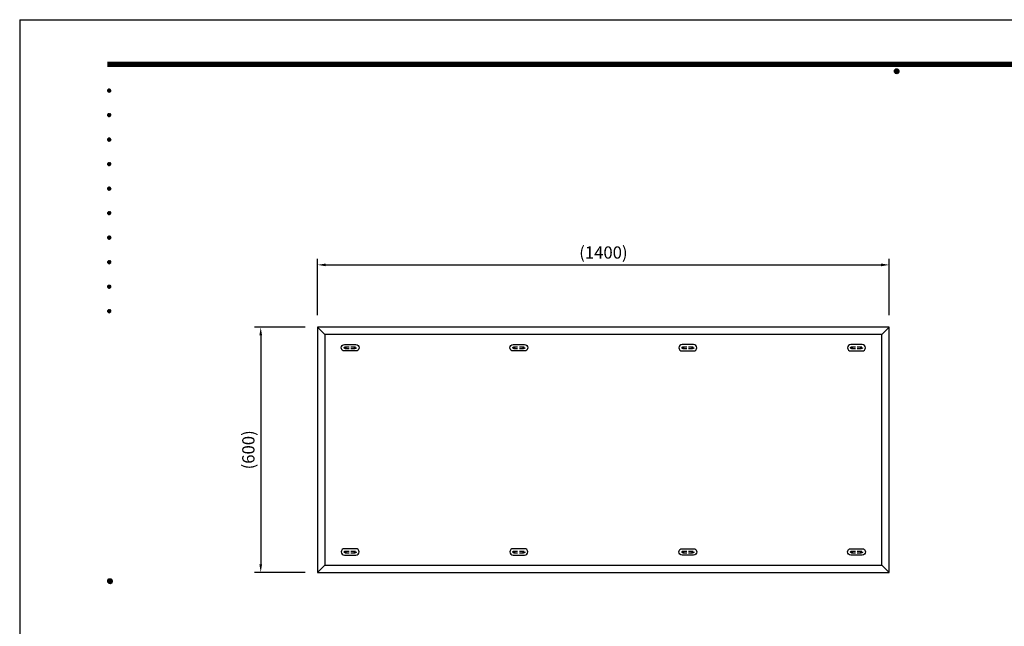
# Model space of a CAD drawing. Extents: x 0 to 4200, y 0 to 2970.
# Drawn here: x 0 to 2411, y 1485 to 2970 of the extents above; entities that cross this region are included whole.
import ezdxf
from ezdxf.enums import TextEntityAlignment as Align

# ---------------------------------------------------------------- set-up
doc = ezdxf.new("R2010")
doc.units = 0
doc.header["$LTSCALE"] = 3
doc.linetypes.add('HIDDEN2', pattern=[4.7625, 3.175, -1.5875])
doc.layers.get('0').update_dxf_attribs({"linetype": 'CONTINUOUS'})
doc.layers.get('DEFPOINTS').update_dxf_attribs({"linetype": 'CONTINUOUS'})
for name, color, linetype in [('P001', 131, 'CONTINUOUS'), ('P003', 231, 'CONTINUOUS'), ('P901', 135, 'CONTINUOUS'), ('P920', 125, 'CONTINUOUS'), ('P_2DIM', 6, 'CONTINUOUS'), ('P_5DRAWFRAME', 104, 'CONTINUOUS')]:
    doc.layers.add(name, color=color, linetype=linetype)
doc.styles.add('BIGFONT', font='simplex.shx', dxfattribs={"bigfont": 'bigfont.shx'})
doc.dimstyles.new('DIMBIGFONT$0', dxfattribs={"dimscale": 20, "dimtxt": 3, "dimasz": 2, "dimexe": 1.5, "dimexo": 3, "dimgap": 0.75, "dimtad": 1, "dimdec": 1, "dimdsep": 46, "dimtxsty": 'BIGFONT', "dimsah": 1, "dimcen": 0, "dimclrt": 230, "dimadec": 0, "dimazin": 0, "dimtfac": 0.6, "dimtdec": 1, "dimtofl": 0, "dimtmove": 2, "dimatfit": 3, "dimfxl": 0, "dimtvp": 1, "dimtolj": 1, "dimarcsym": 0})

# ---------------------------------------------------------------- blocks, each defined once
blk = doc.blocks.new('*D2')
at = {"layer": 'DEFPOINTS', "color": 0}
for p in [(2129.5, 2369.8), (729.5, 2217), (2129.5, 2217)]:
    blk.add_point(p, dxfattribs=at)
at = {"layer": 'P_2DIM', "color": 0, "lineweight": -2}
for p, q in [((729.5, 2247), (729.5, 2384.8)), ((749.5, 2369.8), (2109.5, 2369.8)), ((2129.5, 2247), (2129.5, 2384.8))]:
    blk.add_line(p, q, dxfattribs=at)
at = {"layer": 'P_2DIM', "color": 0}
for points in [[(749.5, 2373.1), (749.5, 2366.4), (729.5, 2369.8)], [(2109.5, 2373.1), (2109.5, 2366.4), (2129.5, 2369.8)]]:
    blk.add_solid(points, dxfattribs=at)
at = {"layer": 'P_2DIM', "color": 230, "insert": (1429.5, 2400.1), "char_height": 30, "attachment_point": 5, "style": 'BIGFONT'}
blk.add_mtext('\\A1;(1400)', dxfattribs=at)
blk = doc.blocks.new('DFP3')
at = {"color": 0}
for p, q in [((21.5, 286.6), (408, 286.6)), ((21.5, 286.55), (408, 286.55)), ((21.5, 286.5), (408, 286.5)), ((21.5, 286.45), (408, 286.45)), ((21.5, 286.4), (408, 286.4)), ((408, 286.35), (21.5, 286.35)), ((21.5, 286.3), (408, 286.3)), ((408, 286.25), (21.5, 286.25)), ((21.5, 286.2), (408, 286.2)), ((408, 286.15), (21.5, 286.15)), ((21.5, 286.1), (408, 286.1)), ((21.5, 286.05), (408, 286.05)), ((21.5, 286), (408, 286)), ((21.5, 285.95), (408, 285.95)), ((21.5, 285.9), (408, 285.9)), ((21.5, 285.85), (408, 285.85)), ((21.5, 285.8), (408, 285.8)), ((21.5, 285.75), (408, 285.75)), ((21.5, 285.7), (408, 285.7)), ((408, 285.65), (21.5, 285.65)), ((21.5, 285.6), (408, 285.6)), ((214.15, 284.4), (214.75, 285)), ((214.15, 284.33), (214.82, 285)), ((214.15, 284.48), (214.67, 285)), ((214.16, 284.27), (214.88, 284.99)), ((214.17, 284.56), (214.59, 284.98)), ((214.18, 284.22), (214.93, 284.97)), ((214.18, 284.58), (214.93, 283.83)), ((214.2, 284.17), (214.98, 284.95)), ((214.2, 284.63), (214.98, 283.85)), ((214.22, 284.12), (215.03, 284.93)), ((214.22, 284.68), (214.47, 284.93)), ((214.22, 284.68), (215.03, 283.87)), ((214.25, 284.07), (215.08, 284.9)), ((214.25, 284.73), (215.08, 283.9)), ((214.28, 284.03), (215.12, 284.87)), ((214.28, 284.77), (215.12, 283.93)), ((214.31, 283.99), (215.16, 284.84)), ((214.31, 284.81), (215.16, 283.96)), ((214.34, 284.84), (215.19, 283.99)), ((214.34, 283.96), (215.19, 284.81)), ((214.38, 284.87), (215.22, 284.03)), ((214.38, 283.93), (215.22, 284.77)), ((214.42, 284.9), (215.25, 284.07)), ((214.42, 283.9), (215.25, 284.73)), ((214.47, 284.93), (215.28, 284.12)), ((214.47, 283.87), (215.28, 284.68)), ((214.52, 284.95), (215.3, 284.17)), ((214.52, 283.85), (215.3, 284.63)), ((214.57, 284.97), (215.32, 284.22)), ((214.57, 283.83), (215.32, 284.58)), ((214.62, 284.99), (215.34, 284.27)), ((214.68, 285), (215.35, 284.33)), ((214.75, 285), (215.35, 284.4)), ((214.83, 284.99), (215.34, 284.48)), ((214.92, 284.98), (215.33, 284.57)), ((215.04, 284.93), (215.28, 284.69)), ((214.15, 284.47), (214.82, 283.8)), ((214.15, 284.4), (214.75, 283.8)), ((214.15, 284.32), (214.67, 283.8)), ((214.16, 284.53), (214.88, 283.81)), ((214.17, 284.24), (214.59, 283.82)), ((214.22, 284.12), (214.47, 283.87)), ((214.62, 283.81), (215.34, 284.53)), ((214.68, 283.8), (215.35, 284.47)), ((214.75, 283.8), (215.35, 284.4)), ((214.83, 283.81), (215.34, 284.32)), ((214.92, 283.82), (215.33, 284.23)), ((215.04, 283.87), (215.28, 284.11)), ((21.5, 279.65), (21.9, 280.05)), ((21.51, 279.73), (21.82, 280.04)), ((21.51, 279.58), (21.97, 280.04)), ((21.51, 279.72), (21.97, 279.26)), ((21.52, 279.53), (22.02, 280.03)), ((21.52, 279.77), (22.02, 279.27)), ((21.54, 279.48), (22.07, 280.01)), ((21.54, 279.82), (22.07, 279.29)), ((21.55, 279.84), (21.71, 280)), ((21.56, 279.43), (22.12, 279.99)), ((21.56, 279.87), (22.12, 279.31)), ((21.59, 279.39), (22.16, 279.96)), ((21.59, 279.91), (22.16, 279.34)), ((21.63, 279.94), (22.19, 279.38)), ((21.63, 279.36), (22.19, 279.92)), ((21.67, 279.98), (22.23, 279.42)), ((21.67, 279.32), (22.23, 279.88)), ((21.71, 280), (22.25, 279.46)), ((21.71, 279.3), (22.25, 279.84)), ((21.76, 280.03), (22.28, 279.51)), ((21.76, 279.27), (22.28, 279.79)), ((21.82, 280.04), (22.29, 279.57)), ((21.82, 279.26), (22.29, 279.73)), ((21.88, 280.05), (22.3, 279.63)), ((21.95, 280.05), (22.3, 279.7)), ((22.05, 280.02), (22.27, 279.8)), ((21.5, 279.65), (21.9, 279.25)), ((21.51, 279.57), (21.82, 279.26)), ((21.55, 279.46), (21.71, 279.3)), ((21.88, 279.25), (22.3, 279.67)), ((21.95, 279.25), (22.3, 279.6)), ((22.05, 279.28), (22.27, 279.5)), ((21.5, 273.65), (21.9, 274.05)), ((21.5, 273.65), (21.9, 273.25)), ((21.51, 273.73), (21.82, 274.04)), ((21.51, 273.58), (21.97, 274.04)), ((21.51, 273.72), (21.97, 273.26)), ((21.51, 273.57), (21.82, 273.26)), ((21.52, 273.53), (22.02, 274.03)), ((21.52, 273.77), (22.02, 273.27)), ((21.54, 273.48), (22.07, 274.01)), ((21.54, 273.82), (22.07, 273.29)), ((21.55, 273.84), (21.71, 274)), ((21.55, 273.46), (21.71, 273.3)), ((21.56, 273.43), (22.12, 273.99)), ((21.56, 273.87), (22.12, 273.31)), ((21.59, 273.39), (22.16, 273.96)), ((21.59, 273.91), (22.16, 273.34)), ((21.63, 273.94), (22.19, 273.38)), ((21.63, 273.36), (22.19, 273.92)), ((21.67, 273.98), (22.23, 273.42)), ((21.67, 273.32), (22.23, 273.88)), ((21.71, 274), (22.25, 273.46)), ((21.71, 273.3), (22.25, 273.84)), ((21.76, 274.03), (22.28, 273.51)), ((21.76, 273.27), (22.28, 273.79)), ((21.82, 274.04), (22.29, 273.57)), ((21.82, 273.26), (22.29, 273.73)), ((21.88, 274.05), (22.3, 273.63)), ((21.88, 273.25), (22.3, 273.67)), ((21.95, 274.05), (22.3, 273.7)), ((21.95, 273.25), (22.3, 273.6)), ((22.05, 274.02), (22.27, 273.8)), ((22.05, 273.28), (22.27, 273.5)), ((21.5, 267.65), (21.9, 268.05)), ((21.5, 267.65), (21.9, 267.25)), ((21.51, 267.73), (21.82, 268.04)), ((21.51, 267.58), (21.97, 268.04)), ((21.51, 267.72), (21.97, 267.26)), ((21.52, 267.53), (22.02, 268.03)), ((21.52, 267.77), (22.02, 267.27)), ((21.54, 267.48), (22.07, 268.01)), ((21.54, 267.82), (22.07, 267.29)), ((21.55, 267.84), (21.71, 268)), ((21.56, 267.43), (22.12, 267.99)), ((21.56, 267.87), (22.12, 267.31)), ((21.59, 267.39), (22.16, 267.96)), ((21.59, 267.91), (22.16, 267.34)), ((21.63, 267.94), (22.19, 267.38)), ((21.63, 267.36), (22.19, 267.92)), ((21.67, 267.98), (22.23, 267.42)), ((21.67, 267.32), (22.23, 267.88)), ((21.71, 268), (22.25, 267.46)), ((21.71, 267.3), (22.25, 267.84)), ((21.76, 268.03), (22.28, 267.51)), ((21.76, 267.27), (22.28, 267.79)), ((21.82, 268.04), (22.29, 267.57)), ((21.82, 267.26), (22.29, 267.73)), ((21.88, 268.05), (22.3, 267.63)), ((21.88, 267.25), (22.3, 267.67)), ((21.95, 268.05), (22.3, 267.7)), ((22.05, 268.02), (22.27, 267.8)), ((21.51, 267.57), (21.82, 267.26)), ((21.55, 267.46), (21.71, 267.3)), ((21.95, 267.25), (22.3, 267.6)), ((22.05, 267.28), (22.27, 267.5)), ((21.5, 261.65), (21.9, 262.05)), ((21.5, 261.65), (21.9, 261.25)), ((21.51, 261.73), (21.82, 262.04)), ((21.51, 261.58), (21.97, 262.04)), ((21.51, 261.72), (21.97, 261.26)), ((21.51, 261.57), (21.82, 261.26)), ((21.52, 261.53), (22.02, 262.03)), ((21.52, 261.77), (22.02, 261.27)), ((21.54, 261.48), (22.07, 262.01)), ((21.54, 261.82), (22.07, 261.29)), ((21.55, 261.84), (21.71, 262)), ((21.55, 261.46), (21.71, 261.3)), ((21.56, 261.43), (22.12, 261.99)), ((21.56, 261.87), (22.12, 261.31)), ((21.59, 261.39), (22.16, 261.96)), ((21.59, 261.91), (22.16, 261.34)), ((21.63, 261.94), (22.19, 261.38)), ((21.63, 261.36), (22.19, 261.92)), ((21.67, 261.98), (22.23, 261.42)), ((21.67, 261.32), (22.23, 261.88)), ((21.71, 262), (22.25, 261.46)), ((21.71, 261.3), (22.25, 261.84)), ((21.76, 262.03), (22.28, 261.51)), ((21.76, 261.27), (22.28, 261.79)), ((21.82, 262.04), (22.29, 261.57)), ((21.82, 261.26), (22.29, 261.73)), ((21.88, 262.05), (22.3, 261.63)), ((21.88, 261.25), (22.3, 261.67)), ((21.95, 262.05), (22.3, 261.7)), ((21.95, 261.25), (22.3, 261.6)), ((22.05, 262.02), (22.27, 261.8)), ((22.05, 261.28), (22.27, 261.5)), ((21.5, 255.65), (21.9, 256.05)), ((21.5, 255.65), (21.9, 255.25)), ((21.51, 255.73), (21.82, 256.04)), ((21.51, 255.58), (21.97, 256.04)), ((21.51, 255.72), (21.97, 255.26)), ((21.52, 255.53), (22.02, 256.03)), ((21.52, 255.77), (22.02, 255.27)), ((21.54, 255.48), (22.07, 256.01)), ((21.54, 255.82), (22.07, 255.29)), ((21.55, 255.84), (21.71, 256)), ((21.56, 255.43), (22.12, 255.99)), ((21.56, 255.87), (22.12, 255.31)), ((21.59, 255.39), (22.16, 255.96)), ((21.59, 255.91), (22.16, 255.34)), ((21.63, 255.94), (22.19, 255.38)), ((21.63, 255.36), (22.19, 255.92)), ((21.67, 255.98), (22.23, 255.42)), ((21.67, 255.32), (22.23, 255.88)), ((21.71, 256), (22.25, 255.46)), ((21.71, 255.3), (22.25, 255.84)), ((21.76, 256.03), (22.28, 255.51)), ((21.76, 255.27), (22.28, 255.79)), ((21.82, 256.04), (22.29, 255.57)), ((21.82, 255.26), (22.29, 255.73)), ((21.88, 256.05), (22.3, 255.63)), ((21.88, 255.25), (22.3, 255.67)), ((21.95, 256.05), (22.3, 255.7)), ((21.95, 255.25), (22.3, 255.6)), ((22.05, 256.02), (22.27, 255.8)), ((21.51, 255.57), (21.82, 255.26)), ((21.55, 255.46), (21.71, 255.3)), ((22.05, 255.28), (22.27, 255.5)), ((21.5, 249.65), (21.9, 250.05)), ((21.5, 249.65), (21.9, 249.25)), ((21.51, 249.73), (21.82, 250.04)), ((21.51, 249.58), (21.97, 250.04)), ((21.51, 249.72), (21.97, 249.26)), ((21.51, 249.57), (21.82, 249.26)), ((21.52, 249.53), (22.02, 250.03)), ((21.52, 249.77), (22.02, 249.27)), ((21.54, 249.48), (22.07, 250.01)), ((21.54, 249.82), (22.07, 249.29)), ((21.55, 249.84), (21.71, 250)), ((21.55, 249.46), (21.71, 249.3)), ((21.56, 249.43), (22.12, 249.99)), ((21.56, 249.87), (22.12, 249.31)), ((21.59, 249.39), (22.16, 249.96)), ((21.59, 249.91), (22.16, 249.34)), ((21.63, 249.94), (22.19, 249.38)), ((21.63, 249.36), (22.19, 249.92)), ((21.67, 249.98), (22.23, 249.42)), ((21.67, 249.32), (22.23, 249.88)), ((21.71, 250), (22.25, 249.46)), ((21.71, 249.3), (22.25, 249.84)), ((21.76, 250.03), (22.28, 249.51)), ((21.76, 249.27), (22.28, 249.79)), ((21.82, 250.04), (22.29, 249.57)), ((21.82, 249.26), (22.29, 249.73)), ((21.88, 250.05), (22.3, 249.63)), ((21.88, 249.25), (22.3, 249.67)), ((21.95, 250.05), (22.3, 249.7)), ((21.95, 249.25), (22.3, 249.6)), ((22.05, 250.02), (22.27, 249.8)), ((22.05, 249.28), (22.27, 249.5)), ((21.5, 243.65), (21.9, 244.05)), ((21.5, 243.65), (21.9, 243.25)), ((21.51, 243.73), (21.82, 244.04)), ((21.51, 243.58), (21.97, 244.04)), ((21.51, 243.72), (21.97, 243.26)), ((21.51, 243.57), (21.82, 243.26)), ((21.52, 243.53), (22.02, 244.03)), ((21.52, 243.77), (22.02, 243.27)), ((21.54, 243.48), (22.07, 244.01)), ((21.54, 243.82), (22.07, 243.29)), ((21.55, 243.84), (21.71, 244)), ((21.56, 243.43), (22.12, 243.99)), ((21.56, 243.87), (22.12, 243.31)), ((21.59, 243.39), (22.16, 243.96)), ((21.59, 243.91), (22.16, 243.34)), ((21.63, 243.94), (22.19, 243.38)), ((21.63, 243.36), (22.19, 243.92)), ((21.67, 243.98), (22.23, 243.42)), ((21.67, 243.32), (22.23, 243.88)), ((21.71, 244), (22.25, 243.46)), ((21.71, 243.3), (22.25, 243.84)), ((21.76, 244.03), (22.28, 243.51)), ((21.76, 243.27), (22.28, 243.79)), ((21.82, 244.04), (22.29, 243.57)), ((21.82, 243.26), (22.29, 243.73)), ((21.88, 244.05), (22.3, 243.63)), ((21.88, 243.25), (22.3, 243.67)), ((21.95, 244.05), (22.3, 243.7)), ((21.95, 243.25), (22.3, 243.6)), ((22.05, 244.02), (22.27, 243.8)), ((21.55, 243.46), (21.71, 243.3)), ((22.05, 243.28), (22.27, 243.5)), ((21.5, 237.65), (21.9, 238.05)), ((21.5, 237.65), (21.9, 237.25)), ((21.51, 237.73), (21.82, 238.04)), ((21.51, 237.58), (21.97, 238.04)), ((21.51, 237.72), (21.97, 237.26)), ((21.51, 237.57), (21.82, 237.26)), ((21.52, 237.53), (22.02, 238.03)), ((21.52, 237.77), (22.02, 237.27)), ((21.54, 237.48), (22.07, 238.01)), ((21.54, 237.82), (22.07, 237.29)), ((21.55, 237.84), (21.71, 238)), ((21.55, 237.46), (21.71, 237.3)), ((21.56, 237.43), (22.12, 237.99)), ((21.56, 237.87), (22.12, 237.31)), ((21.59, 237.39), (22.16, 237.96)), ((21.59, 237.91), (22.16, 237.34)), ((21.63, 237.94), (22.19, 237.38)), ((21.63, 237.36), (22.19, 237.92)), ((21.67, 237.98), (22.23, 237.42)), ((21.67, 237.32), (22.23, 237.88)), ((21.71, 238), (22.25, 237.46)), ((21.71, 237.3), (22.25, 237.84)), ((21.76, 238.03), (22.28, 237.51)), ((21.76, 237.27), (22.28, 237.79)), ((21.82, 238.04), (22.29, 237.57)), ((21.82, 237.26), (22.29, 237.73)), ((21.88, 238.05), (22.3, 237.63)), ((21.88, 237.25), (22.3, 237.67)), ((21.95, 238.05), (22.3, 237.7)), ((21.95, 237.25), (22.3, 237.6)), ((22.05, 238.02), (22.27, 237.8)), ((22.05, 237.28), (22.27, 237.5)), ((21.5, 231.65), (21.9, 232.05)), ((21.5, 231.65), (21.9, 231.25)), ((21.51, 231.73), (21.82, 232.04)), ((21.51, 231.58), (21.97, 232.04)), ((21.51, 231.72), (21.97, 231.26)), ((21.51, 231.57), (21.82, 231.26)), ((21.52, 231.53), (22.02, 232.03)), ((21.52, 231.77), (22.02, 231.27)), ((21.54, 231.48), (22.07, 232.01)), ((21.54, 231.82), (22.07, 231.29)), ((21.55, 231.84), (21.71, 232)), ((21.56, 231.43), (22.12, 231.99)), ((21.56, 231.87), (22.12, 231.31)), ((21.59, 231.39), (22.16, 231.96)), ((21.59, 231.91), (22.16, 231.34)), ((21.63, 231.94), (22.19, 231.38)), ((21.63, 231.36), (22.19, 231.92)), ((21.67, 231.98), (22.23, 231.42)), ((21.67, 231.32), (22.23, 231.88)), ((21.71, 232), (22.25, 231.46)), ((21.71, 231.3), (22.25, 231.84)), ((21.76, 232.03), (22.28, 231.51)), ((21.76, 231.27), (22.28, 231.79)), ((21.82, 232.04), (22.29, 231.57)), ((21.82, 231.26), (22.29, 231.73)), ((21.88, 232.05), (22.3, 231.63)), ((21.88, 231.25), (22.3, 231.67)), ((21.95, 232.05), (22.3, 231.7)), ((21.95, 231.25), (22.3, 231.6)), ((22.05, 232.02), (22.27, 231.8)), ((22.05, 231.28), (22.27, 231.5)), ((21.55, 231.46), (21.71, 231.3)), ((21.5, 225.65), (21.9, 226.05)), ((21.5, 225.65), (21.9, 225.25)), ((21.51, 225.73), (21.82, 226.04)), ((21.51, 225.58), (21.97, 226.04)), ((21.51, 225.72), (21.97, 225.26)), ((21.51, 225.57), (21.82, 225.26)), ((21.52, 225.53), (22.02, 226.03)), ((21.52, 225.77), (22.02, 225.27)), ((21.54, 225.48), (22.07, 226.01)), ((21.54, 225.82), (22.07, 225.29)), ((21.55, 225.84), (21.71, 226)), ((21.55, 225.46), (21.71, 225.3)), ((21.56, 225.43), (22.12, 225.99)), ((21.56, 225.87), (22.12, 225.31)), ((21.59, 225.39), (22.16, 225.96)), ((21.59, 225.91), (22.16, 225.34)), ((21.63, 225.94), (22.19, 225.38)), ((21.63, 225.36), (22.19, 225.92)), ((21.67, 225.98), (22.23, 225.42)), ((21.67, 225.32), (22.23, 225.88)), ((21.71, 226), (22.25, 225.46)), ((21.71, 225.3), (22.25, 225.84)), ((21.76, 226.03), (22.28, 225.51)), ((21.76, 225.27), (22.28, 225.79)), ((21.82, 226.04), (22.29, 225.57)), ((21.82, 225.26), (22.29, 225.73)), ((21.88, 226.05), (22.3, 225.63)), ((21.88, 225.25), (22.3, 225.67)), ((21.95, 226.05), (22.3, 225.7)), ((21.95, 225.25), (22.3, 225.6)), ((22.05, 226.02), (22.27, 225.8)), ((22.05, 225.28), (22.27, 225.5)), ((21.5, 159.55), (22.1, 160.15)), ((21.5, 159.48), (22.17, 160.15)), ((21.5, 159.63), (22.02, 160.15)), ((21.5, 159.62), (22.17, 158.95)), ((21.5, 159.55), (22.1, 158.95)), ((21.5, 159.47), (22.02, 158.95)), ((21.51, 159.42), (22.23, 160.14)), ((21.51, 159.68), (22.23, 158.96)), ((21.52, 159.71), (21.94, 160.13)), ((21.52, 159.39), (21.94, 158.97)), ((21.53, 159.37), (22.28, 160.12)), ((21.53, 159.73), (22.28, 158.98)), ((21.55, 159.32), (22.33, 160.1)), ((21.55, 159.78), (22.33, 159)), ((21.57, 159.83), (21.82, 160.08)), ((21.57, 159.27), (22.38, 160.08)), ((21.57, 159.83), (22.38, 159.02)), ((21.57, 159.27), (21.82, 159.02)), ((21.6, 159.22), (22.43, 160.05)), ((21.6, 159.88), (22.43, 159.05)), ((21.63, 159.18), (22.47, 160.02)), ((21.63, 159.92), (22.47, 159.08)), ((21.66, 159.14), (22.51, 159.99)), ((21.66, 159.96), (22.51, 159.11)), ((21.69, 159.99), (22.54, 159.14)), ((21.69, 159.11), (22.54, 159.96)), ((21.73, 160.02), (22.57, 159.18)), ((21.73, 159.08), (22.57, 159.92)), ((21.77, 160.05), (22.6, 159.22)), ((21.77, 159.05), (22.6, 159.88)), ((21.82, 160.08), (22.63, 159.27)), ((21.82, 159.02), (22.63, 159.83)), ((21.87, 160.1), (22.65, 159.32)), ((21.87, 159), (22.65, 159.78)), ((21.92, 160.12), (22.67, 159.37)), ((21.92, 158.98), (22.67, 159.73)), ((21.97, 160.14), (22.69, 159.42)), ((21.97, 158.96), (22.69, 159.68)), ((22.03, 160.15), (22.7, 159.48)), ((22.03, 158.95), (22.7, 159.62)), ((22.1, 160.15), (22.7, 159.55)), ((22.1, 158.95), (22.7, 159.55)), ((22.18, 160.14), (22.69, 159.63)), ((22.18, 158.96), (22.69, 159.47)), ((22.27, 160.13), (22.68, 159.72)), ((22.27, 158.97), (22.68, 159.38)), ((22.39, 160.08), (22.63, 159.84)), ((22.39, 159.02), (22.63, 159.26))]:
    blk.add_line(p, q, dxfattribs=at)
at = {"layer": 'DEFPOINTS', "color": 0}
for q in [(0, 0), (420, 297)]:
    blk.add_line((0, 297), q, dxfattribs=at)
at = {"color": 83, "ltscale": 0.5, "style": 'BIGFONT', "flags": 8}
for tag, p in [('REV04', (26.47, 27.61)), ('REV03', (26.47, 21.7)), ('REV02', (26.47, 15.58)), ('REV01', (26.47, 10.33))]:
    blk.add_attdef(tag, text='', height=2, dxfattribs=at).set_placement(p, align=Align.BOTTOM_LEFT)
for tag, p in [('REVD4', (80.98, 27.61)), ('R4D', (92.67, 27.61)), ('R4C', (101.8, 27.61)), ('R4A', (110.92, 27.61)), ('REVD3', (80.98, 21.7)), ('R3D', (92.67, 21.7)), ('R3C', (101.8, 21.7)), ('R3A', (110.92, 21.7)), ('REVD2', (80.98, 15.58)), ('R2D', (92.67, 15.58)), ('R2C', (101.8, 15.58)), ('R2A', (110.92, 15.58)), ('REVD1', (80.98, 10.33)), ('R1D', (92.67, 10.33)), ('R1C', (101.8, 10.33)), ('R1A', (110.92, 10.33))]:
    blk.add_attdef(tag, text='', height=2, dxfattribs=at).set_placement(p, align=Align.BOTTOM_CENTER)
at = {"color": 83, "style": 'BIGFONT'}
for tag, height, p in [('PROJECT1', 4, (283.38, 25.6)), ('DATE', 3, (344.68, 25.84)), ('SCALE', 3, (379.68, 25.84)), ('PROJECT2', 4, (284.2, 17.84)), ('PROJECT3', 4, (284.2, 10.57)), ('DWGNO', 3, (358.68, 10.57))]:
    blk.add_attdef(tag, text='', height=height, dxfattribs=at).set_placement(p, align=Align.BOTTOM_CENTER)
blk = doc.blocks.new('*D3')
at = {"layer": 'DEFPOINTS', "color": 0}
for p in [(729.5, 2217), (590.3, 1617), (729.5, 1617)]:
    blk.add_point(p, dxfattribs=at)
at = {"layer": 'P_2DIM', "color": 0, "lineweight": -2}
for p, q in [((699.5, 2217), (575.3, 2217)), ((590.3, 2197), (590.3, 1637)), ((699.5, 1617), (575.3, 1617))]:
    blk.add_line(p, q, dxfattribs=at)
at = {"layer": 'P_2DIM', "color": 0}
for points in [[(587, 2197), (593.6, 2197), (590.3, 2217)], [(587, 1637), (593.6, 1637), (590.3, 1617)]]:
    blk.add_solid(points, dxfattribs=at)
at = {"layer": 'P_2DIM', "color": 230, "insert": (560, 1917), "char_height": 30, "attachment_point": 5, "rotation": 90, "style": 'BIGFONT'}
blk.add_mtext('\\A1;(600)', dxfattribs=at)

msp = doc.modelspace()

# ---------------------------------------------------------------- linework, layer by layer
at = {"layer": 'P001'}
msp.add_lwpolyline([(729.47, 1616.96), (2129.47, 1616.96), (2129.47, 2216.96), (729.47, 2216.96)], close=True, dxfattribs=at)
at = {"layer": 'P003'}
for points in [[(795.47, 2174.96), (823.47, 2174.96, -0.4142136), (831.47, 2166.96), (831.47, 2166.96, -0.4142136), (823.47, 2158.96), (795.47, 2158.96, -0.4142136), (787.47, 2166.96), (787.47, 2166.96, -0.4142136)], [(1208.47, 2174.96), (1236.47, 2174.96, -0.4142136), (1244.47, 2166.96), (1244.47, 2166.96, -0.4142136), (1236.47, 2158.96), (1208.47, 2158.96, -0.4142136), (1200.47, 2166.96), (1200.47, 2166.96, -0.4142136)], [(1650.47, 2174.96), (1622.47, 2174.96, 0.4142136), (1614.47, 2166.96), (1614.47, 2166.96, 0.4142136), (1622.47, 2158.96), (1650.47, 2158.96, 0.4142136), (1658.47, 2166.96), (1658.47, 2166.96, 0.4142136)], [(2063.47, 2174.96), (2035.47, 2174.96, 0.4142136), (2027.47, 2166.96), (2027.47, 2166.96, 0.4142136), (2035.47, 2158.96), (2063.47, 2158.96, 0.4142136), (2071.47, 2166.96), (2071.47, 2166.96, 0.4142136)], [(795.47, 1658.96), (823.47, 1658.96, 0.4142136), (831.47, 1666.96), (831.47, 1666.96, 0.4142136), (823.47, 1674.96), (795.47, 1674.96, 0.4142136), (787.47, 1666.96), (787.47, 1666.96, 0.4142136)], [(1208.47, 1658.96), (1236.47, 1658.96, 0.4142136), (1244.47, 1666.96), (1244.47, 1666.96, 0.4142136), (1236.47, 1674.96), (1208.47, 1674.96, 0.4142136), (1200.47, 1666.96), (1200.47, 1666.96, 0.4142136)], [(1650.47, 1658.96), (1622.47, 1658.96, -0.4142136), (1614.47, 1666.96), (1614.47, 1666.96, -0.4142136), (1622.47, 1674.96), (1650.47, 1674.96, -0.4142136), (1658.47, 1666.96), (1658.47, 1666.96, -0.4142136)], [(2063.47, 1658.96), (2035.47, 1658.96, -0.4142136), (2027.47, 1666.96), (2027.47, 1666.96, -0.4142136), (2035.47, 1674.96), (2063.47, 1674.96, -0.4142136), (2071.47, 1666.96), (2071.47, 1666.96, -0.4142136)]]:
    msp.add_lwpolyline(points, format="xyb", close=True, dxfattribs=at)
at = {"layer": 'P901'}
for p, q in [((747.47, 2198.96), (729.47, 2216.96)), ((2111.47, 2198.96), (2129.47, 2216.96)), ((747.47, 1634.96), (729.47, 1616.96)), ((2111.47, 1634.96), (2129.47, 1616.96))]:
    msp.add_line(p, q, dxfattribs=at)
msp.add_lwpolyline([(747.47, 1634.96), (2111.47, 1634.96), (2111.47, 2198.96), (747.47, 2198.96)], close=True, dxfattribs=at)
at = {"layer": 'P920', "linetype": 'HIDDEN2'}
for p, q in [((796.97, 2168.96), (821.97, 2168.96)), ((796.97, 2164.96), (821.97, 2164.96)), ((1209.97, 2168.96), (1234.97, 2168.96)), ((1209.97, 2164.96), (1234.97, 2164.96)), ((1623.97, 2168.96), (1648.97, 2168.96)), ((1623.97, 2164.96), (1648.97, 2164.96)), ((2036.97, 2168.96), (2061.97, 2168.96)), ((2036.97, 2164.96), (2061.97, 2164.96)), ((796.97, 1668.96), (821.97, 1668.96)), ((796.97, 1664.96), (821.97, 1664.96)), ((1209.97, 1668.96), (1234.97, 1668.96)), ((1209.97, 1664.96), (1234.97, 1664.96)), ((1623.97, 1668.96), (1648.97, 1668.96)), ((1623.97, 1664.96), (1648.97, 1664.96)), ((2036.97, 1668.96), (2061.97, 1668.96)), ((2036.97, 1664.96), (2061.97, 1664.96))]:
    msp.add_line(p, q, dxfattribs=at)
for centre in [(796.97, 2166.96), (821.97, 2166.96), (1209.97, 2166.96), (1234.97, 2166.96), (1623.97, 2166.96), (1648.97, 2166.96), (2036.97, 2166.96), (2061.97, 2166.96), (796.97, 1666.96), (821.97, 1666.96), (1209.97, 1666.96), (1234.97, 1666.96), (1623.97, 1666.96), (1648.97, 1666.96), (2036.97, 1666.96), (2061.97, 1666.96)]:
    msp.add_circle(centre, 2, dxfattribs=at)

# ---------------------------------------------------------------- block references
at = {"layer": 'P_5DRAWFRAME', "xscale": 10, "yscale": 10, "zscale": 10}
msp.add_blockref('DFP3', (0, 0), dxfattribs=at)

# ---------------------------------------------------------------- dimensions: what is measured, and where the dimension line sits
at = {"layer": 'P_2DIM'}
dim = msp.add_linear_dim(base=(2129.47, 2369.76), p1=(729.47, 2216.96), p2=(2129.47, 2216.96), text='(<>)', dimstyle='DIMBIGFONT$0', override={"dimscale": 10}, dxfattribs=at)
dim.commit()
dim.dimension.update_dxf_attribs({"geometry": '*D2', "text_midpoint": (1429.47, 2400.12)})
dim = msp.add_linear_dim(base=(590.31, 1616.96), p1=(729.47, 2216.96), p2=(729.47, 1616.96), angle=90, text='(<>)', dimstyle='DIMBIGFONT$0', override={"dimscale": 10}, dxfattribs=at)
dim.commit()
dim.dimension.update_dxf_attribs({"geometry": '*D3', "text_midpoint": (559.95, 1916.96)})

doc.saveas('drawing.dxf')
